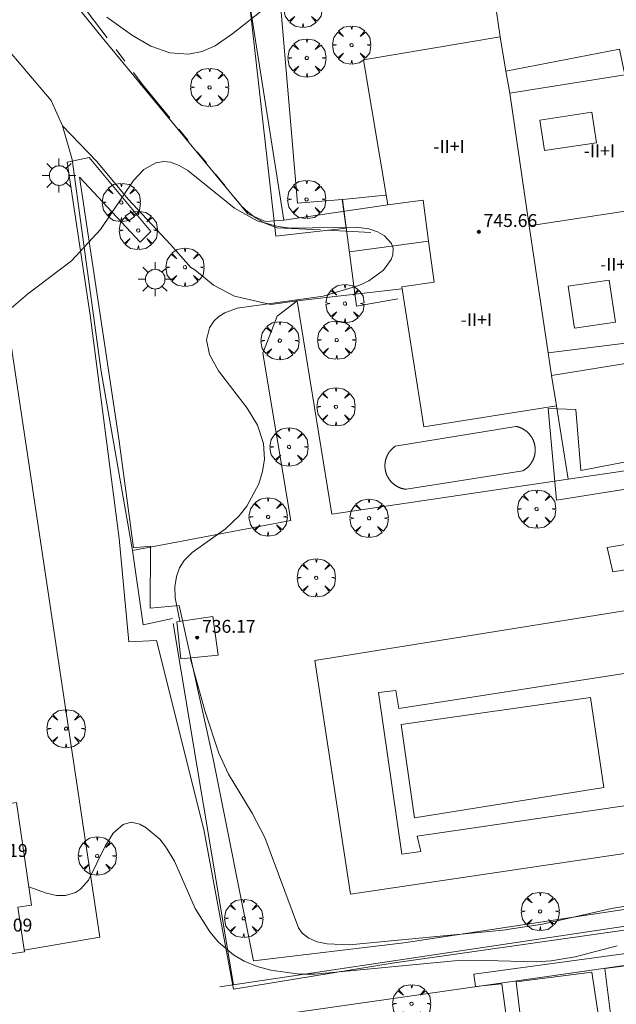
# Model space of a CAD drawing. Units: millimetres. Extents: x 423999 to 425002, y 4487499 to 4488001.
# Drawn here: x 424456 to 424493, y 4487602 to 4487663 of the extents above; entities that cross this region are included whole.
import ezdxf

# ---------------------------------------------------------------- set-up
doc = ezdxf.new("R2010")
doc.units = ezdxf.units.MM
doc.header["$MEASUREMENT"] = 0
doc.linetypes.add('VADO', pattern=[9.01, 2.71, -0.9, 0.9, -0.9, 0.9, -0.9, 0.9, -0.9])
doc.layers.get('0').update_dxf_attribs({"lineweight": 9})
for name, color, linetype, lineweight in [('1', 7, 'Continuous', 9), ('f012003p_num_plantas', 252, 'Continuous', 9), ('f040024s_piscina', 140, 'Continuous', 9), ('f050002l_curvanivel_cgn', 23, 'Continuous', 9), ('f050002l_curvanivel_mae', 213, 'Continuous', 9), ('f050009p_puntocotaconstruccionelevada', 211, 'Continuous', 9), ('f061013p_arbol', 91, 'Continuous', 9), ('f070045l_muro_mur', 30, 'MURO2', 9), ('f070045l_muro_tap', 11, 'MURO2', 9), ('f070047l_seto', 91, 'Continuous', 9), ('f070048l_alambrada', 7, 'ALAMBRADA_3', 9), ('f070056l_edificacion_els', 22, 'Continuous', 9), ('f070056l_edificacion_med', 221, 'Continuous', 9), ('f070056s_edificacion_edi', 240, 'Continuous', 9), ('f070057s_edificacionligera', 11, 'Continuous', 9), ('f070058l_elementoconstruido_bordillo', 30, 'Continuous', 9), ('f071045l_vado', 30, 'VADO', 9), ('f081055p_farola', 7, 'Continuous', 9)]:
    doc.layers.add(name, color=color, linetype=linetype, lineweight=lineweight)
doc.styles.get("Standard").update_dxf_attribs({"font": 'arial.ttf'})
doc.styles.add('Style-s7210005_h', font='txt')
doc.linetypes.add('ALAMBRADA_3', pattern='A,6.1e-05,[1,alambrada_3.shx,S=1,R=0,X=0,Y=0],-6.119413', length=6.119474)
doc.linetypes.add('MURO2', pattern='A,3.1e-05,[1,muro2.shx,S=1,R=0,X=0,Y=0],-3.058844', length=3.058875)

# ---------------------------------------------------------------- blocks, each defined once
blk = doc.blocks.new('punto_cota_construccion_elevada')
at = {"layer": 'f050009p_puntocotaconstruccionelevada'}
h = blk.add_hatch(color=256, dxfattribs=at)
h.dxf.hatch_style = 1
edge = h.paths.add_edge_path()
edge.add_arc((0, 0), 0.1, 0, 360)
blk.add_circle((0, 0), 0.1, dxfattribs=at)
blk = doc.blocks.new('arbol')
at = {"color": 0, "linetype": 'Continuous', "lineweight": 0, "flags": 128}
for points in [[(0.96, 0.012), (1.2, 0.036), (1.128, 0.468), (0.888, 0.804), (0.528, 0.528), (0.816, 0.876), (0.48, 1.104), (0.048, 1.176), (0.012, 0.96), (-0.048, 1.176), (-0.48, 1.104), (-0.816, 0.876), (-0.504, 0.528), (-0.864, 0.804), (-1.104, 0.468), (-1.188, 0.036), (-0.936, 0.012)], [(-0.936, 0.012), (-1.188, -0.048), (-1.104, -0.48), (-0.864, -0.804), (-0.504, -0.504), (-0.816, -0.876), (-0.48, -1.116)], [(-0.48, -1.116), (-0.048, -1.188), (0.012, -0.936), (0.048, -1.188), (0.48, -1.116), (0.816, -0.876), (0.528, -0.504), (0.888, -0.804), (1.128, -0.48), (1.2, -0.048), (0.96, 0.012)]]:
    blk.add_lwpolyline(points, dxfattribs=at)
at = {"color": 0, "linetype": 'Continuous', "lineweight": 0, "extrusion": (0, 0, -1)}
for start, end in [(180.0229, 7.59464), (7.22334, 180.0229)]:
    blk.add_arc((0, 0), 0.104, start, end, dxfattribs=at)
blk = doc.blocks.new('farola')
at = {"layer": '1'}
for points in [[(-0.75, 0.75, 0), (-0.42, 0.42, 0)], [(0, 1.05, 0), (0, 0.6, 0)], [(0.75, 0.75, 0), (0.43, 0.43, 0)], [(-1.05, 0, 0), (-0.59, 0, 0)], [(0.01, 0.61, 0), (0.09, 0.6, 0), (0.16, 0.58, 0), (0.24, 0.57, 0), (0.3, 0.52, 0), (0.37, 0.49, 0), (0.43, 0.43, 0), (0.48, 0.39, 0), (0.52, 0.31, 0), (0.57, 0.25, 0), (0.6, 0.18, 0), (0.61, 0.1, 0), (0.61, 0.03, 0), (0.61, -0.03, 0), (0.61, -0.11, 0), (0.6, -0.18, 0), (0.57, -0.26, 0), (0.52, -0.32, 0), (0.48, -0.39, 0), (0.43, -0.44, 0), (0.37, -0.5, 0), (0.3, -0.53, 0), (0.24, -0.57, 0), (0.16, -0.59, 0), (0.09, -0.6, 0), (0, -0.62, 0), (-0.06, -0.6, 0), (-0.14, -0.59, 0), (-0.21, -0.57, 0), (-0.27, -0.53, 0), (-0.35, -0.5, 0), (-0.41, -0.44, 0), (-0.45, -0.39, 0), (-0.5, -0.32, 0), (-0.54, -0.26, 0), (-0.57, -0.18, 0), (-0.59, -0.11, 0), (-0.59, -0.03, 0), (-0.59, 0.03, 0), (-0.59, 0.1, 0), (-0.57, 0.18, 0), (-0.54, 0.25, 0), (-0.5, 0.31, 0), (-0.45, 0.39, 0), (-0.41, 0.43, 0), (-0.35, 0.49, 0), (-0.27, 0.52, 0), (-0.21, 0.57, 0), (-0.14, 0.58, 0), (-0.06, 0.6, 0), (0.01, 0.61, 0)], [(1.05, 0, 0), (0.61, 0, 0)], [(-0.75, -0.74, 0), (-0.42, -0.41, 0)], [(0.75, -0.75, 0), (0.43, -0.44, 0)], [(0, -1.05, 0), (0, -0.62, 0)]]:
    blk.add_polyline3d(points, dxfattribs=at)

msp = doc.modelspace()

# ---------------------------------------------------------------- linework, layer by layer
at = {"layer": 'f040024s_piscina'}
for points in [[(424480.469, 4487633.92, 735.658), (424480.45, 4487633.922, 735.658), (424480.43, 4487633.924, 735.658), (424480.41, 4487633.926, 735.658), (424480.39, 4487633.929, 735.658), (424480.37, 4487633.932, 735.658), (424480.35, 4487633.935, 735.658), (424480.33, 4487633.938, 735.658), (424480.311, 4487633.942, 735.658), (424480.291, 4487633.946, 735.658), (424480.272, 4487633.95, 735.658), (424480.252, 4487633.955, 735.658), (424480.233, 4487633.96, 735.658), (424480.213, 4487633.965, 735.658), (424480.194, 4487633.97, 735.658), (424480.175, 4487633.976, 735.658), (424480.155, 4487633.981, 735.658), (424480.136, 4487633.988, 735.658), (424480.117, 4487633.994, 735.658), (424480.098, 4487634.001, 735.658), (424480.08, 4487634.007, 735.658), (424480.061, 4487634.015, 735.658), (424480.042, 4487634.022, 735.658), (424480.024, 4487634.03, 735.658), (424480.005, 4487634.037, 735.658), (424479.987, 4487634.046, 735.658), (424479.969, 4487634.054, 735.658), (424479.951, 4487634.063, 735.658), (424479.933, 4487634.072, 735.658), (424479.915, 4487634.081, 735.658), (424479.897, 4487634.09, 735.658), (424479.88, 4487634.1, 735.658), (424479.862, 4487634.11, 735.658), (424479.845, 4487634.12, 735.658), (424479.828, 4487634.13, 735.658), (424479.811, 4487634.141, 735.658), (424479.794, 4487634.151, 735.658), (424479.777, 4487634.162, 735.658), (424479.76, 4487634.174, 735.658), (424479.744, 4487634.185, 735.658), (424479.728, 4487634.197, 735.658), (424479.712, 4487634.209, 735.658), (424479.696, 4487634.221, 735.658), (424479.68, 4487634.233, 735.658), (424479.664, 4487634.246, 735.658), (424479.649, 4487634.259, 735.658), (424479.634, 4487634.272, 735.658), (424479.619, 4487634.285, 735.658), (424479.604, 4487634.298, 735.658), (424479.589, 4487634.312, 735.658), (424479.575, 4487634.326, 735.658), (424479.56, 4487634.34, 735.658), (424479.546, 4487634.354, 735.658), (424479.532, 4487634.368, 735.658), (424479.518, 4487634.383, 735.658), (424479.505, 4487634.398, 735.658), (424479.492, 4487634.413, 735.658), (424479.478, 4487634.428, 735.658), (424479.465, 4487634.443, 735.658), (424479.453, 4487634.459, 735.658), (424479.44, 4487634.474, 735.658), (424479.428, 4487634.49, 735.658), (424479.416, 4487634.506, 735.658), (424479.404, 4487634.522, 735.658), (424479.392, 4487634.539, 735.658), (424479.381, 4487634.555, 735.658), (424479.37, 4487634.572, 735.658), (424479.359, 4487634.589, 735.658), (424479.348, 4487634.605, 735.658), (424479.338, 4487634.623, 735.658), (424479.327, 4487634.64, 735.658), (424479.317, 4487634.657, 735.658), (424479.308, 4487634.675, 735.658), (424479.298, 4487634.692, 735.658), (424479.289, 4487634.71, 735.658), (424479.28, 4487634.728, 735.658), (424479.271, 4487634.746, 735.658), (424479.262, 4487634.764, 735.658), (424479.254, 4487634.782, 735.658), (424479.246, 4487634.801, 735.658), (424479.238, 4487634.819, 735.658), (424479.231, 4487634.838, 735.658), (424479.223, 4487634.856, 735.658), (424479.216, 4487634.875, 735.658), (424479.21, 4487634.894, 735.658), (424479.203, 4487634.913, 735.658), (424479.197, 4487634.932, 735.658), (424479.191, 4487634.951, 735.658), (424479.185, 4487634.97, 735.658), (424479.179, 4487634.989, 735.658), (424479.174, 4487635.009, 735.658), (424479.169, 4487635.028, 735.658), (424479.165, 4487635.048, 735.658), (424479.16, 4487635.067, 735.658), (424479.156, 4487635.087, 735.658), (424479.152, 4487635.107, 735.658), (424479.149, 4487635.126, 735.658), (424479.145, 4487635.146, 735.658), (424479.142, 4487635.166, 735.658), (424479.139, 4487635.186, 735.658), (424479.137, 4487635.206, 735.658), (424479.135, 4487635.225, 735.658), (424479.133, 4487635.245, 735.658), (424479.131, 4487635.265, 735.658), (424479.129, 4487635.285, 735.658), (424479.128, 4487635.305, 735.658), (424479.127, 4487635.325, 735.658), (424479.127, 4487635.345, 735.658), (424479.126, 4487635.365, 735.658), (424479.126, 4487635.385, 735.658), (424479.126, 4487635.406, 735.658), (424479.127, 4487635.426, 735.658), (424479.128, 4487635.446, 735.658), (424479.129, 4487635.466, 735.658), (424479.13, 4487635.486, 735.658), (424479.132, 4487635.506, 735.658), (424479.133, 4487635.526, 735.658), (424479.135, 4487635.545, 735.658), (424479.138, 4487635.565, 735.658), (424479.14, 4487635.585, 735.658), (424479.143, 4487635.605, 735.658), (424479.147, 4487635.625, 735.658), (424479.15, 4487635.645, 735.658), (424479.154, 4487635.664, 735.658), (424479.158, 4487635.684, 735.658), (424479.162, 4487635.703, 735.658), (424479.167, 4487635.723, 735.658), (424479.171, 4487635.742, 735.658), (424479.177, 4487635.762, 735.658), (424479.182, 4487635.781, 735.658), (424479.187, 4487635.8, 735.658), (424479.193, 4487635.82, 735.658), (424479.199, 4487635.839, 735.658), (424479.206, 4487635.858, 735.658), (424479.212, 4487635.877, 735.658), (424479.219, 4487635.895, 735.658), (424479.227, 4487635.914, 735.658), (424479.234, 4487635.933, 735.658), (424479.242, 4487635.951, 735.658), (424479.25, 4487635.97, 735.658), (424479.258, 4487635.988, 735.658), (424479.266, 4487636.006, 735.658), (424479.275, 4487636.024, 735.658), (424479.284, 4487636.042, 735.658), (424479.293, 4487636.06, 735.658), (424479.302, 4487636.078, 735.658), (424479.312, 4487636.095, 735.658), (424479.322, 4487636.113, 735.658), (424479.332, 4487636.13, 735.658), (424479.342, 4487636.147, 735.658), (424479.353, 4487636.164, 735.658), (424479.364, 4487636.181, 735.658), (424479.375, 4487636.198, 735.658), (424479.386, 4487636.214, 735.658), (424479.397, 4487636.231, 735.658), (424479.409, 4487636.247, 735.658), (424479.421, 4487636.263, 735.658), (424479.433, 4487636.279, 735.658), (424479.446, 4487636.295, 735.658), (424479.458, 4487636.31, 735.658), (424479.471, 4487636.326, 735.658), (424479.484, 4487636.341, 735.658), (424479.497, 4487636.356, 735.658), (424479.511, 4487636.371, 735.658), (424479.524, 4487636.386, 735.658), (424479.538, 4487636.4, 735.658), (424479.552, 4487636.414, 735.658), (424479.566, 4487636.429, 735.658), (424479.581, 4487636.443, 735.658), (424479.595, 4487636.456, 735.658), (424479.61, 4487636.47, 735.658), (424479.625, 4487636.483, 735.658), (424479.64, 4487636.496, 735.658), (424479.656, 4487636.509, 735.658), (424479.671, 4487636.522, 735.658), (424479.687, 4487636.534, 735.658), (424479.703, 4487636.547, 735.658), (424479.719, 4487636.559, 735.658), (424479.735, 4487636.57, 735.658), (424479.751, 4487636.582, 735.658), (424479.768, 4487636.593, 735.658), (424487.255, 4487637.828, 735.756), (424487.275, 4487637.824, 735.756), (424487.295, 4487637.819, 735.756), (424487.315, 4487637.815, 735.756), (424487.334, 4487637.81, 735.756), (424487.354, 4487637.805, 735.756), (424487.373, 4487637.8, 735.756), (424487.393, 4487637.795, 735.756), (424487.412, 4487637.789, 735.756), (424487.431, 4487637.783, 735.756), (424487.451, 4487637.777, 735.756), (424487.47, 4487637.77, 735.756), (424487.489, 4487637.763, 735.756), (424487.508, 4487637.756, 735.756), (424487.527, 4487637.749, 735.756), (424487.545, 4487637.741, 735.756), (424487.564, 4487637.733, 735.756), (424487.583, 4487637.725, 735.756), (424487.601, 4487637.717, 735.756), (424487.619, 4487637.708, 735.756), (424487.637, 4487637.699, 735.756), (424487.655, 4487637.69, 735.756), (424487.673, 4487637.681, 735.756), (424487.691, 4487637.671, 735.756), (424487.709, 4487637.662, 735.756), (424487.726, 4487637.651, 735.756), (424487.744, 4487637.641, 735.756), (424487.761, 4487637.631, 735.756), (424487.778, 4487637.62, 735.756), (424487.795, 4487637.609, 735.756), (424487.812, 4487637.598, 735.756), (424487.829, 4487637.586, 735.756), (424487.845, 4487637.574, 735.756), (424487.861, 4487637.562, 735.756), (424487.878, 4487637.55, 735.756), (424487.894, 4487637.538, 735.756), (424487.909, 4487637.525, 735.756), (424487.925, 4487637.513, 735.756), (424487.941, 4487637.5, 735.756), (424487.956, 4487637.486, 735.756), (424487.971, 4487637.473, 735.756), (424487.986, 4487637.459, 735.756), (424488.001, 4487637.445, 735.756), (424488.015, 4487637.431, 735.756), (424488.03, 4487637.417, 735.756), (424488.044, 4487637.403, 735.756), (424488.058, 4487637.388, 735.756), (424488.071, 4487637.373, 735.756), (424488.085, 4487637.358, 735.756), (424488.098, 4487637.343, 735.756), (424488.112, 4487637.328, 735.756), (424488.125, 4487637.312, 735.756), (424488.137, 4487637.297, 735.756), (424488.15, 4487637.281, 735.756), (424488.162, 4487637.265, 735.756), (424488.174, 4487637.248, 735.756), (424488.186, 4487637.232, 735.756), (424488.198, 4487637.215, 735.756), (424488.209, 4487637.199, 735.756), (424488.22, 4487637.182, 735.756), (424488.231, 4487637.165, 735.756), (424488.242, 4487637.148, 735.756), (424488.252, 4487637.13, 735.756), (424488.263, 4487637.113, 735.756), (424488.273, 4487637.095, 735.756), (424488.282, 4487637.078, 735.756), (424488.292, 4487637.06, 735.756), (424488.301, 4487637.042, 735.756), (424488.31, 4487637.024, 735.756), (424488.319, 4487637.006, 735.756), (424488.327, 4487636.987, 735.841), (424488.336, 4487636.969, 735.841), (424488.344, 4487636.95, 735.841), (424488.351, 4487636.932, 735.841), (424488.359, 4487636.913, 735.841), (424488.366, 4487636.894, 735.841), (424488.373, 4487636.875, 735.841), (424488.38, 4487636.856, 735.841), (424488.386, 4487636.837, 735.841), (424488.393, 4487636.818, 735.841), (424488.399, 4487636.798, 735.841), (424488.404, 4487636.779, 735.841), (424488.41, 4487636.759, 735.841), (424488.415, 4487636.74, 735.841), (424488.42, 4487636.72, 735.841), (424488.424, 4487636.7, 735.841), (424488.429, 4487636.681, 735.841), (424488.433, 4487636.661, 735.841), (424488.437, 4487636.641, 735.841), (424488.44, 4487636.621, 735.841), (424488.443, 4487636.601, 735.841), (424488.446, 4487636.581, 735.841), (424488.449, 4487636.561, 735.841), (424488.452, 4487636.541, 735.841), (424488.454, 4487636.521, 735.841), (424488.456, 4487636.501, 735.841), (424488.457, 4487636.481, 735.841), (424488.459, 4487636.46, 735.841), (424488.46, 4487636.44, 735.841), (424488.46, 4487636.42, 735.841), (424488.461, 4487636.4, 735.841), (424488.461, 4487636.38, 735.841), (424488.461, 4487636.359, 735.841), (424488.461, 4487636.339, 735.841), (424488.46, 4487636.319, 735.841), (424488.459, 4487636.299, 735.841), (424488.458, 4487636.279, 735.841), (424488.457, 4487636.258, 735.841), (424488.455, 4487636.238, 735.841), (424488.453, 4487636.218, 735.841), (424488.451, 4487636.198, 735.841), (424488.448, 4487636.178, 735.841), (424488.446, 4487636.158, 735.841), (424488.443, 4487636.138, 735.841), (424488.439, 4487636.118, 735.841), (424488.436, 4487636.098, 735.841), (424488.432, 4487636.078, 735.841), (424488.428, 4487636.058, 735.841), (424488.423, 4487636.039, 735.841), (424488.419, 4487636.019, 735.841), (424488.414, 4487635.999, 735.841), (424488.408, 4487635.98, 735.841), (424488.403, 4487635.96, 735.841), (424488.397, 4487635.941, 735.841), (424488.391, 4487635.922, 735.841), (424488.385, 4487635.903, 735.841), (424488.378, 4487635.883, 735.841), (424488.372, 4487635.864, 735.841), (424488.365, 4487635.845, 735.841), (424488.357, 4487635.827, 735.841), (424488.35, 4487635.808, 735.841), (424488.342, 4487635.789, 735.841), (424488.334, 4487635.771, 735.841), (424488.325, 4487635.752, 735.841), (424488.317, 4487635.734, 735.841), (424488.308, 4487635.716, 735.841), (424488.299, 4487635.698, 735.841), (424488.29, 4487635.68, 735.841), (424488.28, 4487635.662, 735.841), (424488.27, 4487635.644, 735.841), (424488.26, 4487635.627, 735.841), (424488.25, 4487635.609, 735.841), (424488.239, 4487635.592, 735.841), (424488.229, 4487635.575, 735.841), (424488.218, 4487635.558, 735.841), (424488.206, 4487635.541, 735.841), (424488.195, 4487635.524, 735.841), (424488.183, 4487635.508, 735.841), (424488.171, 4487635.492, 735.841), (424488.159, 4487635.475, 735.841), (424488.147, 4487635.459, 735.841), (424488.134, 4487635.444, 735.841), (424488.121, 4487635.428, 735.841), (424488.108, 4487635.412, 735.841), (424488.095, 4487635.397, 735.841), (424488.082, 4487635.382, 735.841), (424488.068, 4487635.367, 735.841), (424488.054, 4487635.352, 735.841), (424488.04, 4487635.338, 735.841), (424488.026, 4487635.323, 735.841), (424488.012, 4487635.309, 735.841), (424487.997, 4487635.295, 735.841), (424487.982, 4487635.281, 735.841), (424487.967, 4487635.268, 735.841), (424487.952, 4487635.254, 735.841), (424487.937, 4487635.241, 735.841), (424487.921, 4487635.228, 735.841), (424487.906, 4487635.215, 735.841), (424487.89, 4487635.203, 735.841), (424487.874, 4487635.191, 735.841), (424487.858, 4487635.179, 735.841), (424487.841, 4487635.167, 735.841), (424487.825, 4487635.155, 735.841), (424487.808, 4487635.144, 735.841), (424487.791, 4487635.132, 735.841), (424487.774, 4487635.121, 735.841), (424487.757, 4487635.111, 735.841), (424487.74, 4487635.1, 735.841), (424487.722, 4487635.09, 735.841), (424487.705, 4487635.08, 735.841), (424487.687, 4487635.07, 735.841)], [(424480.958, 4487613.529, 735.304), (424480.138, 4487619.329, 735.368), (424491.898, 4487621.009, 735.357), (424492.728, 4487615.419, 735.305)]]:
    msp.add_polyline3d(points, close=True, dxfattribs=at)
at = {"layer": 'f050002l_curvanivel_cgn'}
for points in [[(424461.846, 4487663.233, 736), (424463.445, 4487662.096, 736), (424464.589, 4487661.423, 736), (424465.773, 4487661.009, 736), (424466.926, 4487660.925, 736), (424467.767, 4487661.091, 736), (424468.583, 4487661.451, 736), (424469.677, 4487662.206, 736), (424475.136, 4487666.53, 736)], [(424457.012, 4487609.239, 734), (424458.109, 4487608.856, 734), (424458.719, 4487608.713, 734), (424459.277, 4487608.699, 734), (424459.917, 4487608.895, 734), (424460.225, 4487609.1, 734), (424460.718, 4487609.654, 734), (424461.742, 4487611.773, 734), (424462.244, 4487612.572, 734), (424462.865, 4487613.111, 734), (424463.373, 4487613.251, 734), (424463.899, 4487613.141, 734), (424464.307, 4487612.918, 734), (424465.142, 4487612.202, 734), (424465.503, 4487611.757, 734), (424466.056, 4487610.837, 734), (424467.35, 4487607.902, 734), (424468.241, 4487606.45, 734), (424468.782, 4487605.81, 734), (424469.718, 4487605.023, 734), (424470.38, 4487604.64, 734), (424471.184, 4487604.307, 734), (424472.032, 4487604.065, 734), (424473.817, 4487603.822, 734), (424474.771, 4487603.816, 734), (424483.444, 4487604.648, 734), (424485.35, 4487604.675, 734), (424488.523, 4487604.585, 734), (424489.458, 4487604.645, 734), (424490.948, 4487604.91, 734), (424493.549, 4487605.585, 734)]]:
    msp.add_polyline3d(points, dxfattribs=at)
at = {"layer": 'f050002l_curvanivel_mae'}
for points in [[(424454.597, 4487644.045, 735), (424456.93, 4487646.037, 735), (424459.654, 4487648.095, 735), (424461.468, 4487650.055, 735), (424463.52, 4487653.096, 735), (424464.144, 4487653.765, 735), (424464.901, 4487654.192, 735), (424465.401, 4487654.267, 735), (424465.804, 4487654.22, 735), (424466.349, 4487654.026, 735), (424466.891, 4487653.715, 735), (424469.775, 4487651.371, 735), (424471.191, 4487650.582, 735), (424472.5, 4487650.225, 735), (424473.256, 4487650.134, 735), (424477.331, 4487650.189, 735), (424478.125, 4487650.081, 735), (424478.656, 4487649.91, 735), (424479.098, 4487649.664, 735), (424479.525, 4487649.187, 735), (424479.628, 4487648.889, 735), (424479.621, 4487648.481, 735), (424479.52, 4487648.177, 735), (424479.046, 4487647.526, 735), (424478.124, 4487646.859, 735), (424477.506, 4487646.564, 735), (424475.299, 4487645.914, 735), (424469.951, 4487645.156, 735), (424469.182, 4487644.878, 735), (424468.802, 4487644.64, 735), (424468.49, 4487644.349, 735), (424468.221, 4487643.938, 735), (424468.047, 4487643.193, 735), (424468.221, 4487642.282, 735), (424468.782, 4487641.265, 735), (424470.56, 4487638.954, 735), (424471.206, 4487637.902, 735), (424471.585, 4487636.767, 735), (424471.639, 4487635.791, 735), (424471.524, 4487635.023, 735), (424471.293, 4487634.268, 735), (424470.552, 4487632.879, 735), (424470.071, 4487632.267, 735), (424469.231, 4487631.461, 735), (424467.162, 4487629.998, 735), (424466.664, 4487629.498, 735), (424466.37, 4487629.039, 735), (424466.174, 4487628.513, 735), (424466.079, 4487627.872, 735), (424466.096, 4487627.191, 735), (424466.357, 4487625.837, 735), (424466.386, 4487625.732, 735)], [(424467.023, 4487623.451, 735), (424467.956, 4487620.105, 735), (424468.813, 4487617.55, 735), (424469.419, 4487616.243, 735), (424470.872, 4487613.822, 735), (424471.676, 4487612.306, 735), (424473.751, 4487606.7, 735), (424473.984, 4487606.38, 735), (424474.399, 4487606.06, 735), (424474.926, 4487605.839, 735), (424475.535, 4487605.707, 735), (424476.933, 4487605.641, 735), (424486.441, 4487606.56, 735), (424488.922, 4487606.937, 735), (424493.198, 4487607.911, 735), (424497.071, 4487608.536, 735)]]:
    msp.add_polyline3d(points, dxfattribs=at)
at = {"layer": 'f070045l_muro_mur'}
for points in [[(424457.546, 4487670.835, 736.763), (424456.836, 4487670.125, 736.622), (424456.556, 4487669.395, 736.622), (424456.546, 4487668.605, 736.622), (424456.696, 4487668.105, 736.622), (424456.966, 4487667.655, 736.622), (424461.566, 4487661.965, 736.369), (424470.616, 4487651.015, 735.748), (424471.706, 4487650.545, 735.748), (424472.846, 4487650.635, 735.748)], [(424444.068, 4487668.106, 736.613), (424446.166, 4487667.765, 736.613), (424448.026, 4487667.085, 736.622), (424449.806, 4487666.225, 736.256), (424451.496, 4487665.205, 736.256), (424452.306, 4487664.635, 736.256), (424453.836, 4487663.395, 736.256), (424458.396, 4487658.065, 736.369), (424459.106, 4487656.475, 735.232), (424459.696, 4487654.385, 735.232), (424461.506, 4487641.235, 734.946), (424463.445, 4487630.125, 734.78)], [(424463.445, 4487630.125, 734.78), (424473.276, 4487631.995, 735.281), (424471.536, 4487642.365, 735.375), (424472.436, 4487644.665, 735.375), (424473.666, 4487645.615, 735.375)], [(424463.445, 4487630.125, 734.78), (424464.116, 4487625.515, 734.476), (424465.926, 4487625.895, 734.476)], [(424468.875, 4487603.044, 734.907), (424503.195, 4487608.174, 735.279), (424502.645, 4487611.234, 735.279)]]:
    msp.add_polyline3d(points, dxfattribs=at)
at = {"layer": 'f070045l_muro_tap'}
for p, q in [((424486.276, 4487662.015, 735.886), (424484.876, 4487671.605, 736.981)), ((424490.516, 4487634.544, 735.841), (424489.786, 4487639.104, 735.756)), ((424465.975, 4487625.6, 738.511), (424469.725, 4487603.164, 734.907))]:
    msp.add_line(p, q, dxfattribs=at)
for points in [[(424484.876, 4487671.605, 736.981), (424469.896, 4487669.415, 736.809), (424472.846, 4487650.635, 735.748), (424479.306, 4487651.585, 735.676)], [(424450.966, 4487658.905, 736.256), (424451.386, 4487658.715, 736.256), (424452.166, 4487658.225, 736.256), (424452.846, 4487657.595, 736.256), (424453.136, 4487657.245, 736.256), (424453.616, 4487656.455, 735.633), (424453.806, 4487656.025, 735.633), (424454.056, 4487655.145, 735.633), (424461.425, 4487606.115, 733.815), (424456.73, 4487605.325, 733.889)], [(424490.516, 4487634.544, 735.841), (424475.826, 4487632.384, 735.281), (424473.666, 4487645.615, 735.375), (424480.186, 4487646.365, 735.946)], [(424490.516, 4487634.544, 735.841), (424497.986, 4487635.654, 735.708), (424500.466, 4487635.944, 735.708)], [(424429.882, 4487595.224, 853.321), (424503.835, 4487605.764, 733.815), (424504.615, 4487601.554, 734.298)]]:
    msp.add_polyline3d(points, dxfattribs=at)
at = {"layer": 'f070047l_seto'}
for points in [[(424506.134, 4487663.152, 736.121), (424504.201, 4487673.441, 737.441), (424496.036, 4487672.005, 737.211), (424497.442, 4487660.971, 736.121), (424495.916, 4487660.878, 735.928), (424494.545, 4487671.887, 737.211), (424486.499, 4487670.72, 736.981), (424487.303, 4487664.075, 735.928), (424485.174, 4487663.873, 735.886), (424484.344, 4487670.543, 736.981), (424472.261, 4487668.414, 736.809), (424473.702, 4487651.683, 735.748), (424476.478, 4487651.909, 735.748), (424476.719, 4487650.128, 735.748), (424472.358, 4487649.644, 735.748), (424470.102, 4487669.607, 736.809), (424506.351, 4487675.005, 737.441), (424514.661, 4487676.183, 737.648), (424514.781, 4487675.364, 737.648), (424506.11, 4487673.837, 737.441), (424507.035, 4487665.837, 736.573), (424507.473, 4487663.275, 736.573), (424506.134, 4487663.152, 736.121)], [(424502.151, 4487607.718, 735.279), (424479.585, 4487604.514, 735.092), (424469.713, 4487602.892, 734.907), (424467.874, 4487612.812, 735.104), (424464.933, 4487624.539, 734.476), (424463.222, 4487624.462, 734.476), (424462.626, 4487630.874, 734.78), (424460.828, 4487644.738, 734.946), (424459.4, 4487654.217, 735.232), (424460.759, 4487654.507, 735.232), (424464.58, 4487649.928, 735.232), (424463.933, 4487649.261, 735.232), (424460.147, 4487653.301, 735.232), (424462.626, 4487636.904, 734.78), (424463.514, 4487630.296, 734.78), (424464.559, 4487630.388, 734.78), (424464.543, 4487626.54, 734.476), (424466.348, 4487626.713, 734.476), (424468.474, 4487617.09, 735.26), (424470.959, 4487604.654, 734.907), (424480.308, 4487605.778, 735.092)], [(424513.065, 4487636.948, 735.935), (424489.785, 4487633.24, 735.841), (424489.27, 4487638.943, 735.756), (424490.989, 4487638.882, 735.756), (424491.3, 4487635.096, 735.841), (424499.615, 4487636.675, 735.708)], [(424498.321, 4487629.613, 735.708), (424493.274, 4487628.807, 735.841), (424492.923, 4487630.306, 735.841), (424497.94, 4487631.131, 735.866)], [(424480.308, 4487605.778, 735.092), (424500.399, 4487608.811, 735.279)], [(424487.576, 4487600.949, 734.681), (424486.712, 4487600.781, 735.092), (424486.382, 4487603.234, 735.092), (424484.743, 4487603.07, 735.092), (424484.645, 4487603.822, 735.092), (424494.393, 4487605.146, 734.681), (424494.516, 4487604.404, 734.681), (424492.774, 4487604.183, 734.681), (424493.134, 4487601.359, 734.681), (424492.382, 4487601.213, 734.681), (424491.971, 4487603.951, 734.681), (424487.286, 4487603.346, 734.681), (424487.576, 4487600.949, 734.681)]]:
    msp.add_polyline3d(points, dxfattribs=at)
at = {"layer": 'f070048l_alambrada'}
msp.add_polyline3d([(424497.355, 4487611.814, 735.279), (424476.985, 4487608.784, 735.104), (424474.765, 4487623.304, 735.26), (424495.025, 4487626.534, 735.357), (424497.355, 4487611.814, 735.279)], dxfattribs=at)
at = {"layer": 'f070056l_edificacion_els'}
msp.add_line((424476.917, 4487648.664, 739.25), (424481.837, 4487649.334, 739.59), dxfattribs=at)
for points in [[(424515.107, 4487662.784, 739.44), (424514.897, 4487664.104, 739.17), (424506.527, 4487662.804, 738.97), (424498.807, 4487661.604, 738.8), (424499.007, 4487660.334, 738.8), (424496.667, 4487660.014, 738.85), (424494.017, 4487659.654, 738.92), (424493.697, 4487661.244, 738.9), (424486.637, 4487659.874, 738.72)], [(424479.937, 4487645.754, 739.39), (424477.367, 4487645.294, 739.23), (424476.487, 4487651.904, 739.56), (424479.167, 4487652.174, 739.57)], [(424489.477, 4487640.984, 738.69), (424496.627, 4487642.144, 738.34), (424496.447, 4487643.274, 738.52), (424499.107, 4487643.814, 738.52), (424501.537, 4487644.324, 738.53), (424501.767, 4487642.794, 738.33), (424509.197, 4487643.914, 738.43), (424517.527, 4487645.204, 738.56), (424517.297, 4487646.744, 738.78), (424520.227, 4487647.144, 738.78), (424522.447, 4487647.454, 738.78), (424522.627, 4487646.134, 738.7), (424531.137, 4487647.334, 738.88), (424538.577, 4487648.374, 739.04), (424538.367, 4487649.884, 739.15), (424541.047, 4487650.304, 739.26), (424543.447, 4487650.684, 739.36), (424543.707, 4487649.074, 739), (424550.867, 4487650.254, 739.26)]]:
    msp.add_polyline3d(points, dxfattribs=at)
at = {"layer": 'f070056l_edificacion_med'}
msp.add_line((424488.087, 4487650.284, 747.083), (424549.467, 4487659.614, 747.243), dxfattribs=at)
for points in [[(424489.267, 4487642.384, 735.756), (424488.087, 4487650.284, 735.999), (424486.877, 4487658.504, 735.886)], [(424489.043, 4487654.942, 745.473), (424488.753, 4487656.84, 745.473), (424491.979, 4487657.331, 745.473), (424492.268, 4487655.433, 745.473), (424489.043, 4487654.942, 745.473)], [(424493.058, 4487646.899, 745.153), (424490.509, 4487646.522, 745.083), (424490.894, 4487643.919, 745.083), (424493.443, 4487644.296, 745.153), (424493.058, 4487646.899, 745.153)]]:
    msp.add_polyline3d(points, dxfattribs=at)
at = {"layer": 'f070056s_edificacion_edi'}
msp.add_polyline3d([(424496.377, 4487643.274, 735.756), (424489.267, 4487642.384, 735.756), (424489.477, 4487640.984, 735.756), (424489.787, 4487639.104, 735.756), (424481.547, 4487637.794, 735.946), (424480.177, 4487646.484, 735.946), (424482.187, 4487646.784, 735.946), (424481.837, 4487649.334, 735.676), (424481.507, 4487651.874, 735.676), (424479.307, 4487651.584, 735.676), (424477.787, 4487660.585, 735.886), (424486.277, 4487662.014, 735.886), (424486.637, 4487659.874, 735.886), (424486.877, 4487658.504, 735.886), (424494.017, 4487659.654, 735.928)], dxfattribs=at)
msp.add_polyline3d([(424443.416, 4487603.245, 734.818), (424435.817, 4487655.275, 736.636), (424442.359, 4487656.242, 736.458), (424449.817, 4487657.345, 736.256), (424450.307, 4487654.005, 735.633), (424449.327, 4487653.855, 735.633), (424450.107, 4487648.525, 735.633), (424451.207, 4487648.685, 735.633), (424452.117, 4487642.445, 735.48), (424451.117, 4487642.295, 735.48), (424451.847, 4487637.285, 735.48), (424452.777, 4487637.415, 735.48), (424453.717, 4487630.975, 735.357), (424452.697, 4487630.815, 735.357), (424453.446, 4487625.685, 735.312), (424454.486, 4487625.835, 735.312), (424455.416, 4487619.465, 735.312), (424454.606, 4487619.345, 735.312), (424455.336, 4487614.345, 735.155), (424456.246, 4487614.475, 735.155), (424457.176, 4487608.115, 734.461), (424456.336, 4487607.995, 735.155), (424456.746, 4487605.215, 733.863), (424450.885, 4487604.348, 734.283)], close=True, dxfattribs=at)
at = {"layer": 'f070057s_edificacionligera'}
msp.add_polyline3d([(424468.446, 4487626.034, 738.62), (424468.766, 4487623.624, 738.61), (424466.456, 4487623.394, 738.61), (424466.196, 4487625.704, 738.61)], close=True, dxfattribs=at)
at = {"layer": 'f070058l_elementoconstruido_bordillo'}
for points in [[(424459.106, 4487656.475, 735.232), (424461.223, 4487654.276, 735.232), (424463.174, 4487651.93, 735.232), (424465.816, 4487649.116, 735.232), (424467.075, 4487647.684, 735.232), (424467.322, 4487647.536, 735.232), (424468.236, 4487646.795, 735.232), (424468.483, 4487646.598, 735.232), (424469.792, 4487645.906, 735.232), (424472.039, 4487645.388, 735.232), (424473.666, 4487645.615, 735.375)], [(424480.176, 4487611.265, 735.34), (424478.718, 4487621.304, 735.34), (424479.809, 4487621.426, 735.34), (424479.981, 4487620.31, 735.34), (424495.445, 4487622.712, 735.3), (424496.345, 4487615.823, 735.3), (424494.993, 4487615.556, 735.37), (424495.123, 4487614.448, 733.09), (424481.137, 4487612.392, 735.32), (424481.35, 4487611.446, 735.29), (424480.176, 4487611.265, 735.34)]]:
    msp.add_polyline3d(points, dxfattribs=at)
at = {"layer": 'f071045l_vado'}
msp.add_line((424475.545, 4487649.997, 735.73), (424478.704, 4487649.843, 735.676), dxfattribs=at)
for points in [[(424458.141, 4487670.857, 736.763), (424457.234, 4487668.998, 736.763), (424457.154, 4487668.66, 736.763), (424457.151, 4487668.314, 736.763), (424457.226, 4487667.977, 736.763), (424457.374, 4487667.668, 736.763), (424457.433, 4487667.581, 736.763), (424460.244, 4487664.093, 736.369), (424464.056, 4487659.073, 736.369), (424470.172, 4487651.552, 735.763)], [(424470.172, 4487651.552, 735.763), (424470.176, 4487651.547, 735.748), (424470.176, 4487651.547, 735.763)], [(424470.176, 4487651.547, 735.763), (424470.627, 4487651.119, 735.748), (424470.98, 4487650.858, 735.748)], [(424470.98, 4487650.858, 735.748), (424471.128, 4487650.748, 735.748), (424471.669, 4487650.442, 735.748), (424472.243, 4487650.205, 735.748), (424472.297, 4487650.187, 735.755)], [(424472.297, 4487650.187, 735.755), (424472.41, 4487650.151, 735.748), (424475.545, 4487649.997, 735.73)]]:
    msp.add_polyline3d(points, dxfattribs=at)

# ---------------------------------------------------------------- block references
at = {"layer": 'f050009p_puntocotaconstruccionelevada'}
for p in [(424484.953, 4487649.904, 745.66), (424467.465, 4487624.714, 736.17)]:
    msp.add_blockref('punto_cota_construccion_elevada', p, dxfattribs=at)
at = {"layer": 'f061013p_arbol'}
for p in [(424474.031, 4487663.779, 736.209), (424477.056, 4487661.499, 735.886), (424474.275, 4487660.694, 736.209), (424468.24, 4487658.867, 736.209), (424462.752, 4487651.728, 735.232), (424474.263, 4487651.916, 735.748), (424463.805, 4487649.993, 735.232), (424466.705, 4487647.703, 735.232), (424476.64, 4487645.45, 735.375), (424472.6, 4487643.149, 735.375), (424476.132, 4487643.184, 735.375), (424476.085, 4487639.042, 735.375), (424473.166, 4487636.551, 735.281), (424488.544, 4487632.693, 735.841), (424471.871, 4487632.211, 735.281), (424478.139, 4487632.126, 735.658), (424474.86, 4487628.426, 735.281), (424459.323, 4487619.065, 734.476), (424461.255, 4487611.166, 734.461), (424488.767, 4487607.719, 735.305), (424470.354, 4487607.293, 735.104), (424480.783, 4487601.99, 735.092)]:
    msp.add_blockref('arbol', p, dxfattribs=at)
at = {"layer": 'f081055p_farola'}
for p in [(424458.882, 4487653.4, 735.232), (424464.848, 4487646.966, 734.946)]:
    msp.add_blockref('farola', p, dxfattribs=at)

# ---------------------------------------------------------------- texts
at = {"layer": 'f012003p_num_plantas', "char_height": 0.8, "width": 4, "attachment_point": 5}
for insert in [(424483.105, 4487655.205), (424492.445, 4487654.925), (424493.457, 4487647.885), (424484.803, 4487644.45)]:
    msp.add_mtext('{\\fArial|b0|i0;-II+I}', dxfattribs=dict(at, insert=insert))
at = {"layer": 'f050009p_puntocotaconstruccionelevada', "style": 'Style-s7210005_h'}
for s, p in [('745.66', (424485.253, 4487650.204, 745.66)), ('736.17', (424467.765, 4487625.014, 736.17)), ('743.19', (424453.604, 4487611.102, 743.19)), ('743.09', (424453.895, 4487606.471, 743.09))]:
    msp.add_text(s, height=0.8, dxfattribs=at).set_placement(p)

doc.saveas('drawing.dxf')
